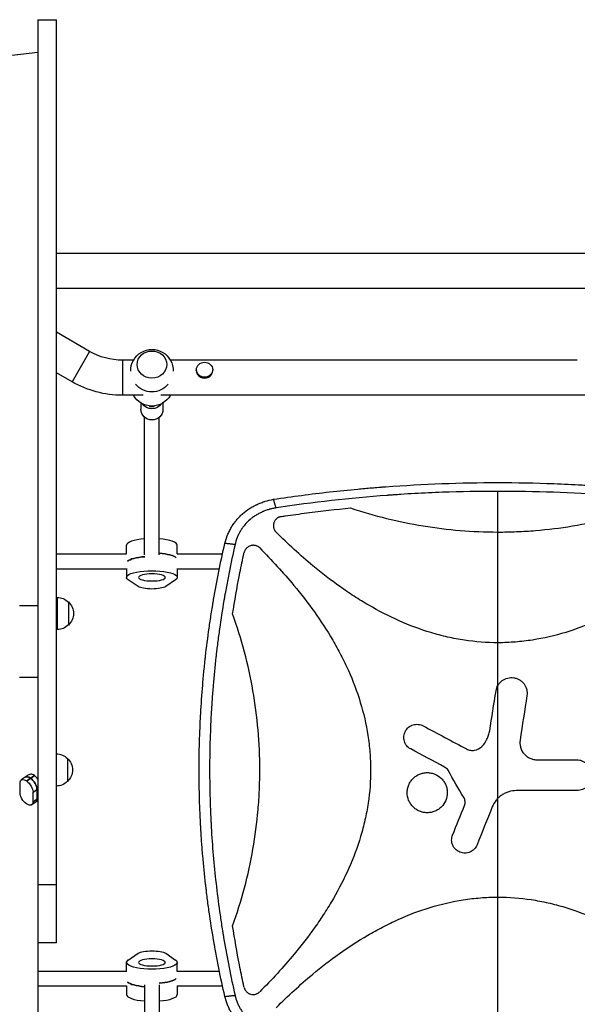
# Model space of a CAD drawing. Units: millimetres. Extents: x -5415 to 4060, y -4768 to 3962.
# Drawn here: x -2050 to -1446, y 287 to 1354 of the extents above; entities that cross this region are included whole.
import ezdxf

# ---------------------------------------------------------------- set-up
doc = ezdxf.new("R2010")
doc.units = ezdxf.units.MM
doc.header["$LTSCALE"] = 20
doc.layers.add('2d', color=230, linetype='Continuous')

msp = doc.modelspace()

# ---------------------------------------------------------------- linework, layer by layer
at = {"layer": '2d'}
for p, q in [((-2030.5, 1354), (-2010.5, 1354)), ((-2030.5, 1354), (-2030.5, -272)), ((-2010.5, 353.8), (-2010.5, 1354)), ((-2149.5, 1304.7), (-2030.5, 1318.8)), ((-2010.5, 1101), (-104, 1101)), ((-2010.5, 1063), (-1434.2, 1063)), ((-1974.5, 994.5), (-2010.5, 1015.3)), ((-1974.5, 994.5), (-1993.5, 961.6)), ((-1927, 985), (-1939, 985)), ((-1939, 985), (-1939, 947)), ((-1446.3, 985), (-1887, 985)), ((-1993.5, 961.6), (-2010.5, 971.4)), ((-1858.9, 973.7), (-1858.9, 974.7)), ((-1841.2, 973.7), (-1841.2, 974.7)), ((-1916.5, 947), (-1939, 947)), ((-1091.5, 947), (-1897.5, 947)), ((-1919, 938.7), (-1919, 931.9)), ((-1909.5, 935.5), (-1909.5, 934.9)), ((-1909.5, 934.9), (-1904.5, 934.9)), ((-1904.5, 934.9), (-1904.5, 935.5)), ((-1895, 938.7), (-1895, 931.9)), ((-1915, 774), (-1915, 923.3)), ((-1899, 774), (-1899, 923.3)), ((-1532.3, 239.1), (-1532.3, 842.9)), ((-1934.5, 775), (-1934.5, 784.4)), ((-1879.5, 775), (-1879.5, 784.4)), ((-1762.3, 788.8), (-1762.3, 788.8)), ((-2010.5, 775), (-1934.4, 775)), ((-1879.6, 775), (-1830.6, 775)), ((-1747.4, 775), (-1747.4, 775)), ((-2010.5, 759), (-1934.5, 759)), ((-1934.5, 759.3), (-1934.5, 749.6)), ((-1879.5, 759.3), (-1879.5, 749.6)), ((-1879.5, 759), (-1834, 759)), ((-1728.7, 759), (-1728.7, 759)), ((-1921.9, 739.7), (-1932.6, 747)), ((-1881.4, 747), (-1892.1, 739.7)), ((-2009.5, 728), (-2009.5, 693)), ((-2050.5, 719.2), (-2030.5, 719.2)), ((-1997.5, 723), (-1997.5, 698)), ((-2050.5, 641.4), (-2030.5, 641.4)), ((-1998.5, 553.5), (-1998.5, 528.5)), ((-2042, 534.7), (-2048.6, 530.1)), ((-2042.8, 529), (-2034.3, 535)), ((-2034.3, 534.9), (-2042.8, 529)), ((-2034.3, 535), (-2034.3, 534.9)), ((-2049.9, 526.8), (-2049.9, 516.1)), ((-2042.8, 529), (-2042.8, 529)), ((-2038.6, 532), (-2038.6, 532)), ((-2038.6, 532), (-2038.6, 532)), ((-2035.7, 516.9), (-2030.5, 520.6)), ((-2035.7, 506.2), (-2035.7, 516.9)), ((-2031.5, 519.9), (-2031.5, 509.2)), ((-2042.8, 504.1), (-2042.8, 504.1)), ((-2030.5, 507.6), (-2037.1, 503)), ((-2030.5, 509.9), (-2035.7, 506.2)), ((-2030.5, 416.9), (-2010.5, 416.9)), ((-2010.5, 353.8), (-2030.5, 353.8)), ((-1932.6, 335), (-1921.9, 342.3)), ((-1892.1, 342.3), (-1881.4, 335)), ((-1934.5, 322.7), (-1934.5, 332.4)), ((-1879.5, 322.7), (-1879.5, 332.4)), ((-2030.5, 323), (-1934.5, 323)), ((-1879.5, 323), (-1834, 323)), ((-1822.6, 323), (-1822.6, 323)), ((-1810.8, 323), (-1810.8, 323)), ((-1728.7, 323), (-1728.7, 323)), ((-2030.5, 307), (-1934.4, 307)), ((-1934.5, 307), (-1934.5, 297.6)), ((-1915, 308), (-1915, 158.7)), ((-1899, 308), (-1899, 158.7)), ((-1879.6, 307), (-1830.6, 307)), ((-1879.5, 307), (-1879.5, 297.6)), ((-1819.2, 307), (-1819.2, 307)), ((-1747.4, 307), (-1747.4, 307)), ((-1762.3, 293.2), (-1762.3, 293.2))]:
    msp.add_line(p, q, dxfattribs=at)
at = {"layer": '2d', "extrusion": (0, 0, -1)}
for centre, radius, start, end in [((1939, 1056), 71, 270, 300), ((1907, 973.7), 23, 358.4907, 181.5093), ((1939, 1056), 109, 270, 300), ((1907, 973.7), 23, 219.8136, 320.1864), ((1907, 958.3), 23, 209.523, 330.477), ((2009.7, 711), 17, 90.6413, 135.8135), ((2009, 710.5), 17, 132.6679, 227.3321), ((2009.7, 710), 17, 224.1865, 269.3587), ((2010.7, 541.5), 17, 90.6413, 135.8135), ((2010, 541), 17, 132.6679, 227.3321), ((2010.7, 540.5), 17, 224.1865, 269.3587)]:
    msp.add_arc(centre, radius, start, end, dxfattribs=at)
at = {"layer": '2d'}
msp.add_arc((-1772.3, 790), 10, 96.9367, 96.937, dxfattribs=at)
for centre, major_axis, ratio in [((-1907, 980.3), (-16, 0), 0.917129), ((-1850, 974.7), (-8.85, 0), 0.914537)]:
    msp.add_ellipse(centre, major_axis=major_axis, ratio=ratio, dxfattribs=at)
for centre, major_axis, ratio, start_param, end_param in [((-1850, 973.7), (-8.85, 0), 0.914537, 0, 3.141593), ((-1907, 784.4), (-27.5, 0), 0.265135, -1.275619, 0), ((-1907, 784.4), (27.5, 0), 0.265135, 0, 1.275619), ((-1907, 765.1), (27.5, 0), 0.265135, 1.856332, 2.856057), ((-1907, 768.9), (27.5, 0), 0.265135, 0.285536, 1.275619), ((-2038.6, 524.9), (-5.73, 8.17), 0.503569, -0.948546, 0), ((-2030.6, 530.5), (-14.1, 0), 0.503569, -1.004214, -0.622251), ((-2034.3, 527.8), (-5.73, 8.17), 0.503569, -0.948546, -0.381963), ((-2034.3, 527.8), (-5.73, 8.17), 0.503569, -1.51958, -0.948546), ((-2038.6, 524.9), (-5.73, 8.17), 0.503569, 3.763843, 5.33464), ((-2038.6, 514.1), (-5.73, 8.17), 0.503569, 3.141593, 3.763843), ((-1907, 313.1), (27.5, 0), 0.265135, 3.427128, 4.417212), ((-1907, 316.9), (27.5, 0), 0.265135, -1.285261, -0.285536), ((-1907, 297.6), (-27.5, 0), 0.265135, 0, 1.275619), ((-1907, 297.6), (-27.5, 0), 0.265135, 1.865973, 3.141593)]:
    msp.add_ellipse(centre, major_axis=major_axis, ratio=ratio, start_param=start_param, end_param=end_param, dxfattribs=at)
at = {"layer": '2d', "extrusion": (0, 0, -1)}
for centre, major_axis, ratio, start_param, end_param in [((-1907, 931.9), (-12, 0), 0.964211, 3.141593, 6.283185), ((-1907, 943.8), (12, 0), 0.964211, 0.559442, 2.582151), ((-1907, 765.1), (27.5, 0), 0.265135, 3.427128, 4.426853), ((-1907, 768.9), (27.5, 0), 0.265135, -1.275619, -0.285536), ((-1907, 749.6), (27.5, 0), 0.265135, 2.767875, 6.656903), ((-1907, 741.3), (-16, 0), 0.265135, 3.515311, 5.909467), ((-2038.6, 524.9), (-5.73, 8.17), 0.503569, 0, 0.948546), ((-2042.8, 521.9), (-5.73, 8.17), 0.503569, -0.622251, 0.948546), ((-2042.8, 521.9), (-5.73, 8.17), 0.503569, 0.948546, 2.519342), ((-2038.6, 524.9), (-5.73, 8.17), 0.503569, 0.948546, 2.519342), ((-2042.8, 511.2), (-5.73, 8.17), 0.503569, 4.090138, 5.660935), ((-2042.8, 511.2), (-5.73, 8.17), 0.503569, 2.519342, 4.090138), ((-2038.6, 514.1), (-5.73, 8.17), 0.503569, 2.519342, 3.141593), ((-1907, 340.7), (-16, 0), 0.265135, 0.373718, 2.767875), ((-1907, 332.4), (27.5, 0), 0.265135, -0.373718, 3.515311), ((-1907, 313.1), (27.5, 0), 0.265135, 1.865973, 2.856057), ((-1907, 316.9), (27.5, 0), 0.265135, 0.285536, 1.285261)]:
    msp.add_ellipse(centre, major_axis=major_axis, ratio=ratio, start_param=start_param, end_param=end_param, dxfattribs=at)
for centre, major_axis in [((-1907, 749.6), (-14.5, 0)), ((-1907, 332.4), (14.5, 0))]:
    msp.add_ellipse(centre, major_axis=major_axis, ratio=0.265135, dxfattribs=at)
at = {"layer": '2d'}
for points, knots in [([(-1775.3, 834.3), (-1755, 837.3), (-1734.7, 840), (-1704.4, 843.4), (-1694.2, 844.4), (-1679.1, 845.8), (-1671.5, 846.5), (-1662.6, 847.2), (-1658.2, 847.6), (-1656.3, 847.7), (-1655.1, 847.8), (-1654.4, 847.8), (-1613.3, 850.9), (-1572.8, 852.4), (-1512.1, 852.4), (-1491.8, 852), (-1461.4, 850.9), (-1451.3, 850.4), (-1436.1, 849.6), (-1428.5, 849.1), (-1419.7, 848.5), (-1415.2, 848.2), (-1413.3, 848.1), (-1412.1, 848), (-1411.4, 847.9), (-1370.4, 844.9), (-1329.9, 840.4), (-1289.3, 834.3)], [0, 0, 0, 0, 0.125, 0.125, 0.1875, 0.1875, 0.21875, 0.234375, 0.242187, 0.246094, 0.246094, 0.25, 0.25, 0.5, 0.5, 0.625, 0.625, 0.6875, 0.6875, 0.71875, 0.734375, 0.742188, 0.746094, 0.746094, 0.75, 0.75, 1, 1, 1, 1]), ([(-1532.3, 842.9), (-1552.3, 842.9), (-1572.4, 842.6), (-1602.4, 841.5), (-1612.4, 841), (-1627.4, 840.2), (-1634.9, 839.7), (-1643.6, 839.1), (-1648, 838.8), (-1650.2, 838.6), (-1651.1, 838.6), (-1651.8, 838.5), (-1652.1, 838.5), (-1692.5, 835.5), (-1732.5, 831), (-1772.5, 825)], [0.5, 0.5, 0.5, 0.5, 0.625, 0.625, 0.6875, 0.6875, 0.71875, 0.734375, 0.7421875, 0.7460937, 0.7480469, 0.7480469, 0.75, 0.75, 1, 1, 1, 1]), ([(-1292.1, 825), (-1312.1, 828), (-1332.1, 830.6), (-1362.1, 834), (-1372.1, 835), (-1387.2, 836.4), (-1394.7, 837.1), (-1403.4, 837.8), (-1407.8, 838.1), (-1410, 838.3), (-1411, 838.4), (-1411.6, 838.4), (-1411.9, 838.5), (-1452.2, 841.5), (-1492.2, 842.9), (-1532.3, 842.9)], [0, 0, 0, 0, 0.125, 0.125, 0.1875, 0.1875, 0.21875, 0.234375, 0.2421875, 0.2460937, 0.2480469, 0.2480469, 0.25, 0.25, 0.5, 0.5, 0.5, 0.5]), ([(-1828, 786.5), (-1827.7, 788.1), (-1827.2, 789.6), (-1826.5, 791.9), (-1826.1, 793), (-1825.7, 794.1), (-1825.4, 794.8), (-1825.3, 795.2), (-1824.5, 797), (-1823.8, 798.5), (-1822.4, 801.3), (-1821.7, 802.7), (-1820.1, 805.4), (-1819.2, 806.7), (-1817.8, 808.6), (-1817.1, 809.5), (-1816.3, 810.6), (-1815.9, 811.1), (-1815.6, 811.4), (-1815.5, 811.5), (-1814.4, 812.9), (-1813.3, 814.1), (-1811.7, 815.8), (-1811.1, 816.3), (-1810.3, 817.2), (-1809.8, 817.6), (-1809.3, 818), (-1809, 818.3), (-1808.9, 818.4), (-1808.9, 818.4), (-1808.8, 818.5), (-1808.8, 818.5), (-1806.5, 820.5), (-1804, 822.4), (-1800.1, 825), (-1798.8, 825.8), (-1796.7, 826.9), (-1796, 827.3), (-1794.9, 827.9), (-1794.3, 828.1), (-1793.7, 828.4), (-1793.4, 828.6), (-1793.2, 828.7), (-1793.2, 828.7), (-1793.1, 828.7), (-1793.1, 828.7), (-1791.7, 829.4), (-1790.3, 830), (-1788.1, 830.8), (-1787.3, 831.1), (-1786.2, 831.5), (-1785.7, 831.7), (-1785, 831.9), (-1784.7, 832), (-1784.5, 832.1), (-1784.4, 832.1), (-1784.4, 832.1), (-1784.4, 832.1), (-1781.5, 833), (-1778.4, 833.7), (-1775.3, 834.3)], [0, 0, 0, 0, 0.0625, 0.0625, 0.09375, 0.109375, 0.109375, 0.125, 0.125, 0.1875, 0.1875, 0.25, 0.25, 0.3125, 0.3125, 0.34375, 0.359375, 0.367187, 0.367187, 0.375, 0.375, 0.4375, 0.4375, 0.46875, 0.46875, 0.484375, 0.492187, 0.496094, 0.498047, 0.499023, 0.499023, 0.5, 0.5, 0.625, 0.625, 0.6875, 0.6875, 0.71875, 0.71875, 0.734375, 0.742187, 0.746094, 0.748047, 0.749023, 0.749023, 0.75, 0.75, 0.8125, 0.8125, 0.84375, 0.84375, 0.859375, 0.867187, 0.871094, 0.873047, 0.874023, 0.874023, 0.875, 0.875, 1, 1, 1, 1]), ([(-1772.5, 825), (-1773.8, 824.8), (-1775.7, 824.4), (-1778, 823.9), (-1779.1, 823.6), (-1779.6, 823.4), (-1779.9, 823.4), (-1780, 823.3), (-1780.1, 823.3), (-1781.5, 822.9), (-1783.4, 822.3), (-1785.5, 821.5), (-1786.6, 821), (-1787.1, 820.8), (-1787.3, 820.7), (-1787.5, 820.7), (-1787.5, 820.6), (-1788.8, 820), (-1790.6, 819.2), (-1792.6, 818), (-1793.5, 817.5), (-1794.1, 817.2), (-1794.3, 817), (-1795.7, 816.1), (-1797.4, 815), (-1799.2, 813.6), (-1800.1, 812.9), (-1800.5, 812.5), (-1800.7, 812.4), (-1800.8, 812.2), (-1800.9, 812.2), (-1802.9, 810.4), (-1804.8, 808.5), (-1807.3, 805.4), (-1808.2, 804.4), (-1809.7, 802.2), (-1810.4, 801.1), (-1811.8, 798.9), (-1812.4, 797.7), (-1813.6, 795.3), (-1814.1, 794.1), (-1815.6, 790.4), (-1816.4, 787.8), (-1817, 785.2)], [0, 0, 0, 0, 0.0625, 0.09375, 0.109375, 0.117187, 0.121094, 0.121094, 0.125, 0.125, 0.1875, 0.21875, 0.234375, 0.242187, 0.246094, 0.246094, 0.25, 0.25, 0.3125, 0.34375, 0.359375, 0.359375, 0.375, 0.375, 0.4375, 0.46875, 0.484375, 0.492187, 0.496094, 0.496094, 0.5, 0.5, 0.625, 0.625, 0.6875, 0.6875, 0.75, 0.75, 0.8125, 0.8125, 0.875, 0.875, 1, 1, 1, 1]), ([(-1766.8, 815.6), (-1765.5, 815.8), (-1764.1, 816), (-1754.9, 817.4), (-1747.1, 818.5), (-1723.5, 821.6), (-1707.7, 823.4), (-1691.9, 825)], [0.2065593, 0.2065593, 0.2065593, 0.2065593, 0.25, 0.25, 0.5, 0.5, 1, 1, 1, 1]), ([(-1691.9, 825), (-1666.1, 816.3), (-1639.8, 809.8), (-1586.6, 801.1), (-1559.7, 798.9), (-1532.4, 798.8), (-1532.3, 798.8), (-1532.3, 798.8)], [0, 0, 0, 0, 0.25, 0.25, 0.5, 0.5, 0.5004316, 0.5004316, 0.5004316, 0.5004316]), ([(-1532.3, 798.8), (-1525.5, 798.8), (-1518.7, 799), (-1505.2, 799.5), (-1498.4, 799.9), (-1478.2, 801.6), (-1464.8, 803.2), (-1424.8, 809.8), (-1398.5, 816.3), (-1372.7, 825)], [0.5004316, 0.5004316, 0.5004316, 0.5004316, 0.5625, 0.5625, 0.625, 0.625, 0.75, 0.75, 1, 1, 1, 1]), ([(-1766.8, 815.6), (-1767.4, 815.5), (-1768, 815.4), (-1768.9, 815.1), (-1769.1, 815), (-1769.7, 814.8), (-1769.9, 814.6), (-1770.7, 814.2), (-1771.2, 813.9), (-1771.9, 813.3), (-1772.1, 813.1), (-1772.6, 812.7), (-1772.8, 812.5), (-1773.3, 811.8), (-1773.7, 811.3), (-1774.1, 810.6), (-1774.3, 810.3), (-1774.5, 809.8), (-1774.7, 809.5), (-1775, 808.7), (-1775.1, 808.1), (-1775.3, 807.2), (-1775.3, 806.9), (-1775.4, 806.3), (-1775.4, 806), (-1775.4, 805.7)], [0, 0, 0, 0, 0.00177763, 0.00177763, 0.00266645, 0.00266645, 0.00355526, 0.00355526, 0.0053329, 0.0053329, 0.00622171, 0.00622171, 0.00711053, 0.00711053, 0.00888816, 0.00888816, 0.00977698, 0.00977698, 0.01066579, 0.01066579, 0.01244342, 0.01244342, 0.01333224, 0.01333224, 0.01422106, 0.01422106, 0.01422106, 0.01422106]), ([(-1775.4, 805.7), (-1775.4, 805.1), (-1775.3, 804.4), (-1775.1, 803.5), (-1775, 803.1), (-1774.9, 802.5), (-1774.7, 802.2), (-1774.4, 801.3), (-1774.1, 800.7), (-1773.5, 799.9), (-1773.3, 799.6), (-1772.9, 799.1), (-1772.7, 798.9), (-1772.4, 798.7)], [0.014221056, 0.014221056, 0.014221056, 0.014221056, 0.016176054, 0.016176054, 0.017153553, 0.017153553, 0.018131052, 0.018131052, 0.020086051, 0.020086051, 0.02106355, 0.02106355, 0.022041049, 0.022041049, 0.022041049, 0.022041049]), ([(-1532.3, 678.8), (-1544.4, 678.8), (-1556.5, 679.8), (-1574.6, 682.5), (-1580.7, 683.6), (-1592.8, 686.4), (-1598.9, 688), (-1628.4, 696.9), (-1650.8, 707.1), (-1677.5, 722.6), (-1682.8, 725.8), (-1693.2, 732.6), (-1698.3, 736), (-1713.4, 746.8), (-1723.1, 754.3), (-1746.4, 773.7), (-1759.7, 785.9), (-1772.4, 798.7)], [0.5007904, 0.5007904, 0.5007904, 0.5007904, 0.5625, 0.5625, 0.59375, 0.59375, 0.625, 0.625, 0.75, 0.75, 0.78125, 0.78125, 0.8125, 0.8125, 0.875, 0.875, 0.9665505, 0.9665505, 0.9665505, 0.9665505]), ([(-1292.2, 798.7), (-1304.9, 785.9), (-1318, 773.8), (-1350.5, 746.8), (-1370.2, 732.5), (-1396.6, 717), (-1402, 714.1), (-1413, 708.4), (-1418.6, 705.7), (-1435.5, 698), (-1447.1, 693.7), (-1470.6, 686.5), (-1482.6, 683.7), (-1501, 680.8), (-1507.2, 680.1), (-1519.5, 679.1), (-1525.7, 678.9), (-1532, 678.8), (-1532.1, 678.8), (-1532.3, 678.8)], [0.0334073, 0.0334073, 0.0334073, 0.0334073, 0.125, 0.125, 0.25, 0.25, 0.28125, 0.28125, 0.3125, 0.3125, 0.375, 0.375, 0.4375, 0.4375, 0.46875, 0.46875, 0.5, 0.5, 0.5007904, 0.5007904, 0.5007904, 0.5007904]), ([(-1828, 295.5), (-1830.4, 305.7), (-1832.5, 315.8), (-1835.6, 331.1), (-1836.6, 336.1), (-1838, 343.7), (-1838.6, 347.5), (-1839.4, 351.9), (-1839.8, 354.1), (-1840, 355.2), (-1840.1, 355.7), (-1840.1, 356), (-1840.2, 356.1), (-1840.2, 356.2), (-1841.9, 366.5), (-1843.5, 376.7), (-1845.7, 391.9), (-1846.7, 399.6), (-1847.8, 408.4), (-1848.3, 412.9), (-1848.6, 415.1), (-1848.7, 416.2), (-1848.8, 416.7), (-1848.8, 417), (-1848.8, 417.1), (-1850, 427.5), (-1851, 437.8), (-1852.4, 453.1), (-1853, 460.8), (-1853.6, 469.7), (-1853.8, 474.1), (-1854, 476.4), (-1854, 477.5), (-1854.1, 478), (-1854.1, 478.3), (-1854.1, 478.4), (-1854.7, 488.9), (-1855.1, 499.1), (-1855.6, 514.5), (-1855.7, 522.2), (-1855.8, 531.2), (-1855.9, 535.6), (-1855.9, 537.9), (-1855.9, 538.8), (-1855.9, 539.5), (-1855.9, 539.8), (-1855.9, 550.4), (-1855.8, 560.7), (-1855.3, 576.2), (-1855.1, 581.3), (-1854.7, 591.6), (-1854.5, 596.8), (-1853.6, 612.2), (-1852.9, 622.5), (-1851.6, 638), (-1850.9, 645.8), (-1849.9, 654.9), (-1849.5, 659.4), (-1849.2, 661.7), (-1849.1, 662.8), (-1849, 663.4), (-1849, 663.6), (-1849, 663.8), (-1849, 663.8), (-1847.8, 674.1), (-1846.5, 684.4), (-1844.3, 699.8), (-1843.2, 707.5), (-1841.7, 716.5), (-1841, 721), (-1840.6, 723.3), (-1840.4, 724.4), (-1840.3, 725), (-1840.3, 725.2), (-1840.2, 725.4), (-1840.2, 725.5), (-1836.8, 745.7), (-1832.7, 766.1), (-1828, 786.5)], [0, 0, 0, 0, 0.0625, 0.0625, 0.09375, 0.09375, 0.109375, 0.117188, 0.121094, 0.123047, 0.124023, 0.124512, 0.124512, 0.125, 0.125, 0.1875, 0.1875, 0.21875, 0.234375, 0.242188, 0.246094, 0.248047, 0.249023, 0.249023, 0.25, 0.25, 0.3125, 0.3125, 0.34375, 0.359375, 0.367188, 0.371094, 0.373047, 0.374023, 0.374023, 0.375, 0.375, 0.4375, 0.4375, 0.46875, 0.484375, 0.492188, 0.496094, 0.498047, 0.498047, 0.5, 0.5, 0.5625, 0.5625, 0.59375, 0.59375, 0.625, 0.625, 0.6875, 0.6875, 0.71875, 0.734375, 0.742188, 0.746094, 0.748047, 0.749023, 0.749512, 0.749512, 0.75, 0.75, 0.8125, 0.8125, 0.84375, 0.859375, 0.867188, 0.871094, 0.873047, 0.874023, 0.874512, 0.874512, 0.875, 0.875, 1, 1, 1, 1]), ([(-1817, 785.2), (-1819.3, 775.1), (-1821.4, 765), (-1824.4, 749.8), (-1825.9, 742.3), (-1827.5, 733.4), (-1828.3, 729), (-1828.6, 726.7), (-1828.8, 725.8), (-1828.9, 725.2), (-1829, 724.8), (-1830.8, 714.3), (-1832.3, 704.1), (-1834.5, 688.8), (-1835.5, 681.2), (-1836.6, 672.2), (-1837.2, 667.7), (-1837.4, 665.8), (-1837.5, 664.5), (-1837.6, 663.9), (-1838.8, 653), (-1839.8, 642.7), (-1841.1, 627.3), (-1841.7, 619.6), (-1842.3, 610.6), (-1842.6, 606.1), (-1842.7, 603.8), (-1842.8, 602.9), (-1842.8, 602.2), (-1842.8, 601.9), (-1843.4, 591.3), (-1843.8, 581.1), (-1844.3, 565.7), (-1844.4, 558.1), (-1844.5, 549.1), (-1844.5, 544.6), (-1844.5, 542.4), (-1844.5, 541.4), (-1844.5, 540.8), (-1844.5, 540.5), (-1844.5, 529.9), (-1844.4, 519.7), (-1843.9, 504.4), (-1843.7, 496.8), (-1843.2, 487.9), (-1843, 483.4), (-1842.9, 481.5), (-1842.8, 480.2), (-1842.8, 479.6), (-1842.2, 468.8), (-1841.5, 458.6), (-1839.7, 438.3), (-1838.7, 428.1), (-1836.4, 407.8), (-1835.1, 397.7), (-1833, 382.5), (-1831.9, 375), (-1830.5, 366.1), (-1829.7, 361.7), (-1829.4, 359.8), (-1829.2, 358.5), (-1829.1, 357.9), (-1825.6, 337.1), (-1821.5, 316.9), (-1817, 296.8)], [0, 0, 0, 0, 0.0625, 0.0625, 0.09375, 0.109375, 0.117187, 0.121094, 0.123047, 0.123047, 0.125, 0.125, 0.1875, 0.1875, 0.21875, 0.234375, 0.242187, 0.246094, 0.246094, 0.25, 0.25, 0.3125, 0.3125, 0.34375, 0.359375, 0.367187, 0.371094, 0.373047, 0.373047, 0.375, 0.375, 0.4375, 0.4375, 0.46875, 0.484375, 0.492187, 0.496094, 0.498047, 0.498047, 0.5, 0.5, 0.5625, 0.5625, 0.59375, 0.609375, 0.617187, 0.621094, 0.621094, 0.625, 0.625, 0.6875, 0.6875, 0.75, 0.75, 0.8125, 0.8125, 0.84375, 0.859375, 0.867187, 0.871094, 0.871094, 0.875, 0.875, 1, 1, 1, 1]), ([(-1790.3, 781.5), (-1790.9, 782.1), (-1791.6, 782.7), (-1792.8, 783.3), (-1793.2, 783.5), (-1794, 783.9), (-1794.5, 784), (-1795.3, 784.2), (-1795.8, 784.3), (-1796.7, 784.4), (-1797.1, 784.4), (-1798, 784.4), (-1798.4, 784.4), (-1799.3, 784.2), (-1799.7, 784.1), (-1801, 783.8), (-1801.8, 783.4), (-1803, 782.7), (-1803.3, 782.4), (-1804, 781.9), (-1804.4, 781.6), (-1805, 780.9), (-1805.2, 780.6), (-1805.8, 779.8), (-1806, 779.5), (-1806.4, 778.7), (-1806.6, 778.3), (-1806.9, 777.4), (-1807, 777), (-1807.1, 776.6)], [0, 0, 0, 0, 0.0026702, 0.0026702, 0.0040053, 0.0040053, 0.0053404, 0.0053404, 0.00667551, 0.00667551, 0.00801061, 0.00801061, 0.00934571, 0.00934571, 0.01068081, 0.01068081, 0.01335101, 0.01335101, 0.01468611, 0.01468611, 0.01602121, 0.01602121, 0.01735632, 0.01735632, 0.01869142, 0.01869142, 0.02002652, 0.02002652, 0.02136162, 0.02136162, 0.02136162, 0.02136162]), ([(-1790.3, 781.5), (-1777.3, 768.5), (-1764.9, 755), (-1737.7, 722.3), (-1723.5, 702.6), (-1708.1, 676.3), (-1705.1, 670.9), (-1699.5, 660), (-1696.8, 654.4), (-1689.2, 637.5), (-1684.9, 626), (-1677.7, 602.5), (-1674.9, 590.6), (-1672.1, 572.3), (-1671.4, 566.1), (-1670.4, 553.8), (-1670.2, 547.6), (-1670.1, 529.3), (-1671, 517.1), (-1673.7, 498.9), (-1674.9, 492.8), (-1677.6, 480.8), (-1679.2, 474.8), (-1688, 445.3), (-1698.1, 423), (-1713.5, 396.4), (-1716.8, 391.1), (-1723.5, 380.7), (-1726.9, 375.6), (-1737.6, 360.6), (-1745.1, 350.9), (-1764.7, 327.2), (-1777.2, 313.6), (-1790.3, 300.5)], [0.0309115, 0.0309115, 0.0309115, 0.0309115, 0.125, 0.125, 0.25, 0.25, 0.28125, 0.28125, 0.3125, 0.3125, 0.375, 0.375, 0.4375, 0.4375, 0.46875, 0.46875, 0.5, 0.5, 0.5625, 0.5625, 0.59375, 0.59375, 0.625, 0.625, 0.75, 0.75, 0.78125, 0.78125, 0.8125, 0.8125, 0.875, 0.875, 0.9691711, 0.9691711, 0.9691711, 0.9691711]), ([(-1819.6, 710.1), (-1817.4, 724.2), (-1814.9, 738.3), (-1810.8, 759.3), (-1809.4, 766.3), (-1807.6, 774.4), (-1807.4, 775.5), (-1807.1, 776.6)], [0, 0, 0, 0, 0.5, 0.5, 0.75, 0.75, 0.789471, 0.789471, 0.789471, 0.789471]), ([(-1819.6, 371.9), (-1809.8, 399.2), (-1802.5, 427), (-1795.1, 469.3), (-1793.3, 483.5), (-1791.4, 505), (-1790.9, 512.2), (-1790.3, 526.6), (-1790.1, 533.9), (-1790.1, 570.1), (-1792.7, 598.7), (-1802.5, 655), (-1809.8, 682.8), (-1819.6, 710.1)], [0, 0, 0, 0, 0.25, 0.25, 0.375, 0.375, 0.4375, 0.4375, 0.5, 0.5, 0.75, 0.75, 1, 1, 1, 1]), ([(-1532.3, 632.5), (-1532.2, 632.6), (-1532.1, 632.8), (-1531.5, 633.9), (-1530.8, 634.7), (-1529.3, 636.4), (-1528.5, 637.1), (-1525.8, 639.1), (-1523.8, 640), (-1519.5, 641.1), (-1517.2, 641.2), (-1514, 640.7), (-1512.9, 640.4), (-1510.8, 639.7), (-1509.8, 639.2), (-1507.9, 638.1), (-1507, 637.4), (-1505.4, 635.9), (-1504.6, 635.1), (-1503.3, 633.3), (-1502.7, 632.3), (-1501.8, 630.3), (-1501.4, 629.3), (-1500.6, 626.1), (-1500.5, 623.8), (-1500.9, 621.6)], [0.1158085, 0.1158085, 0.1158085, 0.1158085, 0.125, 0.125, 0.1875, 0.1875, 0.25, 0.25, 0.375, 0.375, 0.5, 0.5, 0.5625, 0.5625, 0.625, 0.625, 0.6875, 0.6875, 0.75, 0.75, 0.8125, 0.8125, 0.875, 0.875, 1, 1, 1, 1]), ([(-1534.3, 626.7), (-1534.1, 627.8), (-1533.9, 628.9), (-1533.2, 630.8), (-1532.8, 631.7), (-1532.3, 632.5)], [0, 0, 0, 0, 0.0625, 0.0625, 0.1158085, 0.1158085, 0.1158085, 0.1158085]), ([(-1626.7, 563.7), (-1627.5, 564.1), (-1628.3, 564.6), (-1629.7, 565.8), (-1630.4, 566.5), (-1631.6, 567.9), (-1632.1, 568.7), (-1633, 570.3), (-1633.3, 571.2), (-1634.1, 573.9), (-1634.3, 575.8), (-1634, 579.5), (-1633.4, 581.3), (-1632.1, 583.8), (-1631.6, 584.5), (-1630.4, 586), (-1629.7, 586.6), (-1628.3, 587.8), (-1627.5, 588.4), (-1625.9, 589.2), (-1625, 589.6), (-1622.3, 590.4), (-1620.5, 590.6), (-1616.7, 590.2), (-1614.9, 589.7), (-1613.3, 588.8)], [0, 0, 0, 0, 0.0625, 0.0625, 0.125, 0.125, 0.1875, 0.1875, 0.25, 0.25, 0.375, 0.375, 0.5, 0.5, 0.5625, 0.5625, 0.625, 0.625, 0.6875, 0.6875, 0.75, 0.75, 0.875, 0.875, 1, 1, 1, 1]), ([(-1549.7, 566.4), (-1547.4, 568.8), (-1545.5, 571.4), (-1543.4, 575.7), (-1542.8, 577.2), (-1541.8, 580.3), (-1541.4, 581.9), (-1541.1, 583.5)], [0, 0, 0, 0, 0.5, 0.5, 0.75, 0.75, 1, 1, 1, 1]), ([(-1566.3, 563.8), (-1565, 563.1), (-1563.6, 562.6), (-1560.6, 562.1), (-1559.1, 562.1), (-1554.6, 562.8), (-1551.8, 564.2), (-1549.7, 566.4)], [0, 0, 0, 0, 0.25, 0.25, 0.5, 0.5, 1, 1, 1, 1]), ([(-1508.2, 573.4), (-1508.4, 572.1), (-1508.5, 570.8), (-1508.3, 568.1), (-1508.1, 566.8), (-1507, 562.9), (-1505.7, 560.5), (-1503, 557.4), (-1502, 556.5), (-1499.9, 554.9), (-1498.8, 554.2), (-1496.3, 553.1), (-1495, 552.7), (-1492.4, 552.1), (-1491.1, 551.9), (-1489.7, 551.9)], [0, 0, 0, 0, 0.125, 0.125, 0.25, 0.25, 0.5, 0.5, 0.625, 0.625, 0.75, 0.75, 0.875, 0.875, 1, 1, 1, 1]), ([(-1447, 551.9), (-1445.9, 551.9), (-1444.8, 551.8), (-1442.6, 551.4), (-1441.6, 551.1), (-1439.6, 550.2), (-1438.6, 549.7), (-1436.8, 548.5), (-1435.9, 547.8), (-1433.6, 545.5), (-1432.4, 543.7), (-1430.7, 539.6), (-1430.3, 537.4), (-1430.3, 534.2), (-1430.4, 533.1), (-1430.8, 530.9), (-1431.1, 529.9), (-1432, 527.9), (-1432.5, 526.9), (-1433.7, 525.1), (-1434.4, 524.2), (-1435.9, 522.7), (-1436.8, 522), (-1438.6, 520.8), (-1439.6, 520.3), (-1442.6, 519), (-1444.8, 518.6), (-1447, 518.6)], [0, 0, 0, 0, 0.0625, 0.0625, 0.125, 0.125, 0.1875, 0.1875, 0.25, 0.25, 0.375, 0.375, 0.5, 0.5, 0.5625, 0.5625, 0.625, 0.625, 0.6875, 0.6875, 0.75, 0.75, 0.8125, 0.8125, 0.875, 0.875, 1, 1, 1, 1]), ([(-1624.2, 501), (-1625.2, 502), (-1626.1, 503.1), (-1627.7, 505.5), (-1628.4, 506.7), (-1630, 510.7), (-1630.6, 513.5), (-1630.6, 517.8), (-1630.4, 519.2), (-1629.9, 522), (-1629.4, 523.4), (-1628.4, 526), (-1627.7, 527.3), (-1626.1, 529.6), (-1625.2, 530.7), (-1623.2, 532.7), (-1622.1, 533.6), (-1619.7, 535.2), (-1618.4, 535.9), (-1615.8, 537), (-1614.4, 537.4), (-1611.7, 537.9), (-1610.2, 538.1), (-1607.4, 538.1), (-1606, 537.9), (-1603.2, 537.4), (-1601.8, 536.9), (-1597.9, 535.3), (-1595.5, 533.7), (-1593.4, 531.7)], [0.5, 0.5, 0.5, 0.5, 0.53125, 0.53125, 0.5625, 0.5625, 0.625, 0.625, 0.65625, 0.65625, 0.6875, 0.6875, 0.71875, 0.71875, 0.75, 0.75, 0.78125, 0.78125, 0.8125, 0.8125, 0.84375, 0.84375, 0.875, 0.875, 0.90625, 0.90625, 0.9375, 0.9375, 1, 1, 1, 1]), ([(-1593.4, 531.7), (-1592.4, 530.6), (-1591.5, 529.5), (-1589.9, 527.2), (-1589.3, 525.9), (-1588.2, 523.3), (-1587.8, 521.9), (-1587.2, 519.1), (-1587.1, 517.7), (-1587.1, 513.4), (-1587.7, 510.6), (-1589.9, 505.3), (-1591.5, 502.9), (-1594.5, 499.9), (-1595.6, 499), (-1598, 497.4), (-1599.2, 496.8), (-1601.9, 495.7), (-1603.3, 495.3), (-1606, 494.7), (-1607.5, 494.6), (-1610.3, 494.6), (-1611.7, 494.7), (-1614.5, 495.3), (-1615.9, 495.7), (-1618.5, 496.8), (-1619.8, 497.5), (-1622.1, 499.1), (-1623.2, 500), (-1624.2, 501)], [0, 0, 0, 0, 0.03125, 0.03125, 0.0625, 0.0625, 0.09375, 0.09375, 0.125, 0.125, 0.1875, 0.1875, 0.25, 0.25, 0.28125, 0.28125, 0.3125, 0.3125, 0.34375, 0.34375, 0.375, 0.375, 0.40625, 0.40625, 0.4375, 0.4375, 0.46875, 0.46875, 0.5, 0.5, 0.5, 0.5]), ([(-1512.4, 518.6), (-1515.2, 518.6), (-1517.9, 518.2), (-1521.9, 516.9), (-1523.2, 516.4), (-1525.7, 515.2), (-1526.9, 514.6), (-1529.2, 513), (-1530.3, 512.1), (-1531.7, 510.9), (-1532, 510.6), (-1532.3, 510.3)], [0, 0, 0, 0, 0.25, 0.25, 0.375, 0.375, 0.5, 0.5, 0.625, 0.625, 0.6649672, 0.6649672, 0.6649672, 0.6649672]), ([(-1568.4, 502.6), (-1568.2, 503.3), (-1568, 504), (-1567.8, 505.4), (-1567.8, 506.1), (-1567.9, 508.2), (-1568.3, 509.6), (-1569, 510.8)], [0, 0, 0, 0, 0.25, 0.25, 0.5, 0.5, 1, 1, 1, 1]), ([(-1532.3, 510.3), (-1533, 509.6), (-1533.6, 508.9), (-1535.9, 506), (-1537.4, 503.6), (-1538.4, 501)], [0.6649672, 0.6649672, 0.6649672, 0.6649672, 0.75, 0.75, 1, 1, 1, 1]), ([(-1554.9, 459.8), (-1555.3, 458.9), (-1555.7, 458.1), (-1556.7, 456.6), (-1557.3, 455.8), (-1558.6, 454.5), (-1559.3, 453.9), (-1560.9, 452.8), (-1561.7, 452.4), (-1564.3, 451.3), (-1566.1, 450.9), (-1569.8, 450.8), (-1571.7, 451.2), (-1574.3, 452.2), (-1575.2, 452.7), (-1576.7, 453.7), (-1577.4, 454.3), (-1578.8, 455.6), (-1579.4, 456.3), (-1580.4, 457.8), (-1580.9, 458.6), (-1582, 461.2), (-1582.4, 463.1), (-1582.4, 466.8), (-1582.1, 468.7), (-1581.4, 470.4)], [0, 0, 0, 0, 0.0625, 0.0625, 0.125, 0.125, 0.1875, 0.1875, 0.25, 0.25, 0.375, 0.375, 0.5, 0.5, 0.5625, 0.5625, 0.625, 0.625, 0.6875, 0.6875, 0.75, 0.75, 0.875, 0.875, 1, 1, 1, 1]), ([(-1772.4, 283.3), (-1759.7, 296.1), (-1746.6, 308.2), (-1714.1, 335.2), (-1694.4, 349.5), (-1668, 365), (-1662.6, 367.9), (-1651.6, 373.6), (-1646, 376.3), (-1629.1, 384), (-1617.5, 388.3), (-1594, 395.5), (-1582, 398.3), (-1563.6, 401.2), (-1557.4, 401.9), (-1545.1, 402.9), (-1538.9, 403.1), (-1532.6, 403.2), (-1532.5, 403.2), (-1532.3, 403.2)], [0.0334073, 0.0334073, 0.0334073, 0.0334073, 0.125, 0.125, 0.25, 0.25, 0.28125, 0.28125, 0.3125, 0.3125, 0.375, 0.375, 0.4375, 0.4375, 0.46875, 0.46875, 0.5, 0.5, 0.5007904, 0.5007904, 0.5007904, 0.5007904]), ([(-1532.3, 403.2), (-1520.2, 403.2), (-1508.1, 402.2), (-1490, 399.5), (-1483.9, 398.4), (-1471.8, 395.6), (-1465.7, 394), (-1436.2, 385.1), (-1413.8, 374.9), (-1387.1, 359.4), (-1381.8, 356.2), (-1371.4, 349.4), (-1366.3, 346), (-1351.2, 335.2), (-1341.5, 327.7), (-1318.2, 308.3), (-1304.9, 296.1), (-1292.2, 283.3)], [0.5007904, 0.5007904, 0.5007904, 0.5007904, 0.5625, 0.5625, 0.59375, 0.59375, 0.625, 0.625, 0.75, 0.75, 0.78125, 0.78125, 0.8125, 0.8125, 0.875, 0.875, 0.9665505, 0.9665505, 0.9665505, 0.9665505]), ([(-1807.1, 305.4), (-1807.4, 306.5), (-1807.6, 307.6), (-1809.4, 315.7), (-1810.8, 322.7), (-1814.9, 343.7), (-1817.4, 357.8), (-1819.6, 371.9)], [0.2106495, 0.2106495, 0.2106495, 0.2106495, 0.25, 0.25, 0.5, 0.5, 1, 1, 1, 1]), ([(-1807.1, 305.4), (-1806.9, 304.6), (-1806.6, 303.7), (-1806, 302.5), (-1805.8, 302.2), (-1805.2, 301.4), (-1805, 301.1), (-1804.4, 300.4), (-1804, 300.1), (-1803.3, 299.6), (-1803, 299.3), (-1802.2, 298.8), (-1801.8, 298.6), (-1801, 298.3), (-1800.6, 298.1), (-1799.3, 297.7), (-1798.4, 297.6), (-1797.1, 297.6), (-1796.7, 297.6), (-1795.8, 297.7), (-1795.3, 297.8), (-1794.5, 298), (-1794, 298.1), (-1793.2, 298.5), (-1792.8, 298.7), (-1792, 299.1), (-1791.7, 299.4), (-1790.9, 299.9), (-1790.6, 300.2), (-1790.3, 300.5)], [0, 0, 0, 0, 0.00266962, 0.00266962, 0.00400442, 0.00400442, 0.00533923, 0.00533923, 0.00667404, 0.00667404, 0.00800885, 0.00800885, 0.00934365, 0.00934365, 0.01067846, 0.01067846, 0.01334808, 0.01334808, 0.01468289, 0.01468289, 0.01601769, 0.01601769, 0.0173525, 0.0173525, 0.01868731, 0.01868731, 0.02002212, 0.02002212, 0.02135692, 0.02135692, 0.02135692, 0.02135692]), ([(-1775.3, 247.7), (-1776.9, 248), (-1778.4, 248.3), (-1780.7, 248.9), (-1781.4, 249), (-1782.5, 249.4), (-1783.1, 249.5), (-1783.7, 249.7), (-1784.1, 249.8), (-1784.2, 249.8), (-1784.3, 249.9), (-1784.3, 249.9), (-1784.4, 249.9), (-1785.9, 250.4), (-1787.4, 250.9), (-1789.6, 251.7), (-1790.3, 252), (-1791.4, 252.5), (-1791.9, 252.7), (-1792.5, 253), (-1792.8, 253.2), (-1793, 253.2), (-1793.1, 253.3), (-1793.1, 253.3), (-1793.1, 253.3), (-1796.1, 254.7), (-1798.9, 256.2), (-1802.8, 258.8), (-1804.1, 259.7), (-1805.9, 261.1), (-1806.5, 261.6), (-1807.4, 262.3), (-1807.9, 262.7), (-1808.4, 263.1), (-1808.6, 263.4), (-1808.7, 263.5), (-1808.8, 263.5), (-1808.8, 263.6), (-1810.1, 264.6), (-1811.2, 265.7), (-1812.8, 267.4), (-1813.4, 268), (-1814.2, 268.9), (-1814.5, 269.3), (-1815, 269.8), (-1815.2, 270.1), (-1815.3, 270.2), (-1815.4, 270.3), (-1816.4, 271.6), (-1817.4, 272.8), (-1818.8, 274.8), (-1819.5, 275.7), (-1820.1, 276.7), (-1820.5, 277.4), (-1820.7, 277.7), (-1821.7, 279.4), (-1822.5, 280.8), (-1823.5, 282.9), (-1824, 284), (-1824.6, 285.2), (-1824.9, 285.9), (-1825, 286.1), (-1825.1, 286.3), (-1825.1, 286.4), (-1826.3, 289.4), (-1827.3, 292.4), (-1828, 295.5)], [0, 0, 0, 0, 0.0625, 0.0625, 0.09375, 0.09375, 0.109375, 0.117188, 0.121094, 0.123047, 0.124023, 0.124023, 0.125, 0.125, 0.1875, 0.1875, 0.21875, 0.21875, 0.234375, 0.242188, 0.246094, 0.248047, 0.249023, 0.249023, 0.25, 0.25, 0.375, 0.375, 0.4375, 0.4375, 0.46875, 0.46875, 0.484375, 0.492188, 0.496094, 0.498047, 0.498047, 0.5, 0.5, 0.5625, 0.5625, 0.59375, 0.59375, 0.609375, 0.617188, 0.621094, 0.621094, 0.625, 0.625, 0.6875, 0.6875, 0.71875, 0.734375, 0.734375, 0.75, 0.75, 0.8125, 0.8125, 0.84375, 0.859375, 0.867188, 0.871094, 0.871094, 0.875, 0.875, 1, 1, 1, 1]), ([(-1817, 296.8), (-1816.7, 295.5), (-1816.2, 293.6), (-1815.4, 291.4), (-1815, 290.3), (-1814.9, 289.8), (-1814.7, 289.5), (-1814.7, 289.4), (-1814.1, 288), (-1813.3, 286.2), (-1812.3, 284.1), (-1811.8, 283.2), (-1811.5, 282.7), (-1811.3, 282.4), (-1810.4, 280.9), (-1809.4, 279.3), (-1808, 277.4), (-1807.3, 276.5), (-1807, 276.1), (-1806.7, 275.8), (-1806.6, 275.7), (-1805.7, 274.6), (-1804.4, 273.1), (-1802.7, 271.5), (-1802, 270.8), (-1801.5, 270.4), (-1801.3, 270.1), (-1800, 269.1), (-1798.5, 267.8), (-1796.6, 266.5), (-1795.6, 265.8), (-1795.1, 265.5), (-1794.9, 265.4), (-1794.8, 265.3), (-1794.7, 265.2), (-1793.5, 264.5), (-1791.8, 263.5), (-1789.8, 262.4), (-1788.7, 261.9), (-1788.3, 261.7), (-1788, 261.6), (-1787.8, 261.5), (-1786.5, 260.9), (-1784.7, 260.2), (-1782.5, 259.4), (-1781.3, 259), (-1780.8, 258.9), (-1780.5, 258.8), (-1780.4, 258.8), (-1780.3, 258.7), (-1777.7, 258), (-1775.1, 257.4), (-1772.5, 257)], [0, 0, 0, 0, 0.0625, 0.09375, 0.109375, 0.117188, 0.117188, 0.125, 0.125, 0.1875, 0.21875, 0.234375, 0.234375, 0.25, 0.25, 0.3125, 0.34375, 0.359375, 0.367188, 0.367188, 0.375, 0.375, 0.4375, 0.46875, 0.484375, 0.484375, 0.5, 0.5, 0.5625, 0.59375, 0.609375, 0.617188, 0.621094, 0.621094, 0.625, 0.625, 0.6875, 0.71875, 0.734375, 0.742188, 0.742188, 0.75, 0.75, 0.8125, 0.84375, 0.859375, 0.867188, 0.871094, 0.871094, 0.875, 0.875, 1, 1, 1, 1])]:
    msp.add_open_spline(points, degree=3, knots=knots, dxfattribs=at)
for points, degree in [([(-1772.5, 825), (-1775.3, 834.3)], 1), ([(-1817, 785.2), (-1828, 786.5)], 1), ([(-1541.1, 583.5), (-1538.9, 597.9), (-1536.6, 612.3), (-1534.3, 626.7)], 3), ([(-1500.9, 621.6), (-1503.3, 605.6), (-1505.8, 589.5), (-1508.2, 573.4)], 3), ([(-1613.3, 588.8), (-1597.6, 580.5), (-1582, 572.1), (-1566.3, 563.8)], 3), ([(-1590, 544.1), (-1602.2, 550.6), (-1614.5, 557.2), (-1626.7, 563.7)], 3), ([(-1489.7, 551.9), (-1475.5, 551.9), (-1461.2, 551.9), (-1447, 551.9)], 3), ([(-1586.3, 540.6), (-1587.2, 542.1), (-1588.5, 543.3), (-1590, 544.1)], 3), ([(-1569, 510.8), (-1574.8, 520.7), (-1580.6, 530.7), (-1586.3, 540.6)], 3), ([(-1447, 518.6), (-1468.8, 518.6), (-1490.6, 518.6), (-1512.4, 518.6)], 3), ([(-1581.4, 470.4), (-1577.1, 481.2), (-1572.8, 491.9), (-1568.4, 502.6)], 3), ([(-1538.4, 501), (-1543.9, 487.3), (-1549.4, 473.5), (-1554.9, 459.8)], 3), ([(-1828, 295.5), (-1817, 296.8)], 1)]:
    msp.add_open_spline(points, degree=degree, dxfattribs=at)

doc.saveas('drawing.dxf')
